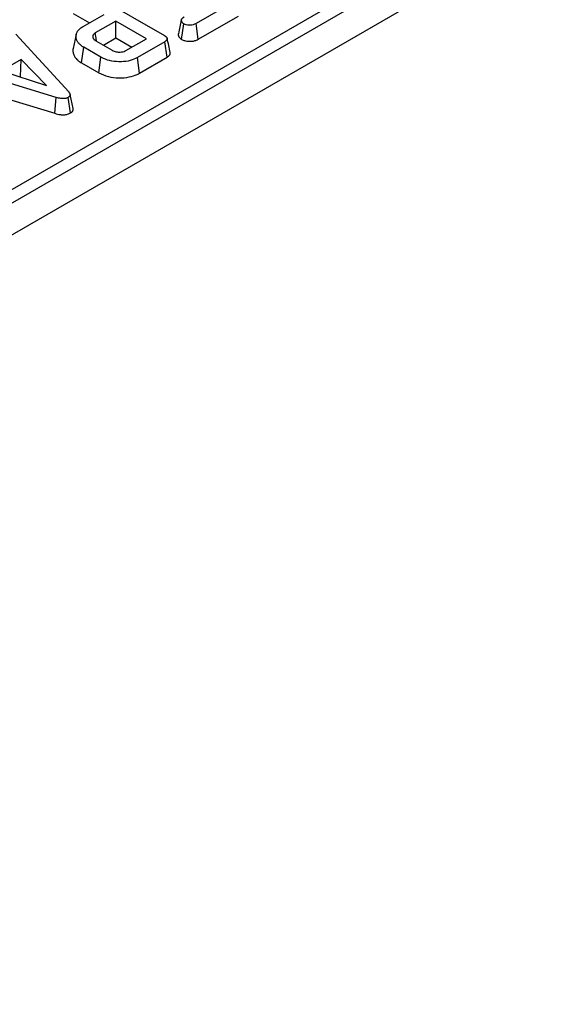
# Model space of a CAD drawing. Units: inches. Extents: x 0.3 to 16.3, y 0 to 11.5.
# Drawn here: x 13.4 to 14.2, y 3.1 to 4.6 of the extents above; entities that cross this region are included whole.
import ezdxf

# ---------------------------------------------------------------- set-up
doc = ezdxf.new("R2010")
doc.units = ezdxf.units.IN
doc.header["$MEASUREMENT"] = 0

msp = doc.modelspace()

# ---------------------------------------------------------------- linework, layer by layer
at = {"color": 7, "linetype": 'Continuous', "lineweight": 25}
for p, q in [((11.35621977, 3.20601115), (15.91536658, 5.83795058)), ((15.92461088, 5.82283214), (11.36546408, 3.19089271)), ((11.36546408, 3.14326462), (15.93124729, 5.77903516)), ((13.47199144, 4.65877848), (13.58731262, 4.59220498)), ((13.69464032, 4.64472584), (13.6346755, 4.61010889)), ((13.45101839, 4.62540634), (13.47533863, 4.61136657)), ((13.46592912, 4.60593458), (13.49717337, 4.6239715)), ((13.5147294, 4.61383662), (13.48400635, 4.59610058)), ((13.56037508, 4.58748593), (13.5147294, 4.61383662)), ((13.5147294, 4.58862676), (13.5147294, 4.61383662)), ((13.61310238, 4.58635205), (13.61637882, 4.60968132)), ((13.6378729, 4.58674485), (13.6346755, 4.61010889)), ((13.6378729, 4.58674485), (13.698, 4.62145548)), ((13.36521236, 4.59425413), (13.44415964, 4.50785427)), ((13.45533754, 4.59386579), (13.45074302, 4.57275468)), ((13.48488415, 4.58444547), (13.50946259, 4.57025663)), ((13.49618527, 4.57792147), (13.5147294, 4.58862676)), ((13.5147294, 4.58862676), (13.53854034, 4.574881)), ((13.52965203, 4.56974989), (13.56037508, 4.58748593)), ((13.58788867, 4.58309943), (13.54690631, 4.55944081)), ((13.59122835, 4.55981752), (13.58788867, 4.58309943)), ((13.46344353, 4.55134325), (13.46675206, 4.57464314)), ((13.49248262, 4.5597892), (13.46675206, 4.57464314)), ((13.3732223, 4.55647003), (13.34381595, 4.5394941)), ((13.3721836, 4.53066054), (13.3732223, 4.55647003)), ((13.41118722, 4.51757742), (13.3732223, 4.55647003)), ((13.46344353, 4.55134325), (13.48924473, 4.53644854)), ((13.48924473, 4.53644854), (13.49248262, 4.5597892)), ((13.55013177, 4.53609297), (13.54690631, 4.55944081)), ((13.55013177, 4.53609297), (13.59122835, 4.55981752)), ((13.42561608, 4.49974636), (13.27841973, 4.5442765)), ((13.34381595, 4.5394941), (13.41118722, 4.51757742)), ((13.37174623, 4.53040805), (13.3721836, 4.53066054)), ((13.3721836, 4.53066054), (13.37274828, 4.53008207)), ((13.27605118, 4.52054521), (13.42342419, 4.47596163)), ((13.42342419, 4.47596163), (13.42561608, 4.49974636)), ((13.44690241, 4.47649503), (13.44361101, 4.49980971)), ((13.45083706, 4.48291597), (13.44622954, 4.50409662))]:
    msp.add_line(p, q, dxfattribs=at)
at = {"color": 7, "linetype": 'Continuous', "lineweight": 25, "flags": 128}
msp.add_lwpolyline([(13.48576653, 4.58393608), (13.48513322, 4.5883126), (13.48400635, 4.59610058)], dxfattribs=at)
at = {"color": 7, "linetype": 'Continuous', "lineweight": 25}
for points, knots in [([(13.61269235, 4.61571466), (13.61193634, 4.61224418), (13.61042423, 4.60530283), (13.60893936, 4.59843677), (13.60819688, 4.59500355)], [0, 0, 0, 0, 0.499972568, 1, 1, 1, 1]), ([(13.61637882, 4.60968132), (13.61605533, 4.60989722), (13.61548522, 4.61027771), (13.61477181, 4.61090554), (13.61419745, 4.61156593), (13.61375402, 4.61218709), (13.61334234, 4.6128665), (13.61302847, 4.61348482), (13.61274976, 4.61426139), (13.61262947, 4.61490875), (13.61264995, 4.61558879), (13.6128022, 4.61619752), (13.61316417, 4.61692765), (13.61366089, 4.61760015), (13.61424695, 4.61821061), (13.6147301, 4.61863037), (13.61533949, 4.619099), (13.6160896, 4.61960735), (13.61675759, 4.62002088), (13.61709204, 4.62022793)], [0, 0, 0, 0, 0.07231094158, 0.12743981516, 0.189875117, 0.25942498926, 0.29765266288, 0.37237806322, 0.4225797707, 0.49865422514, 0.53683434376, 0.5948267832, 0.65400986698, 0.72897164274, 0.77964391433, 0.83083023455, 0.85661658581, 0.92821097813, 1, 1, 1, 1]), ([(13.6346755, 4.61010889), (13.63330843, 4.6094262), (13.63099788, 4.60827236), (13.6263864, 4.60754754), (13.62217798, 4.6078813), (13.61858325, 4.60859956), (13.61697121, 4.60939062), (13.61637882, 4.60968132)], [0, 0, 0, 0, 0.2645980334, 0.4472079114, 0.6881163923, 0.8853899086, 1, 1, 1, 1]), ([(13.46675206, 4.57464314), (13.46623371, 4.57495556), (13.46519682, 4.57558054), (13.46346201, 4.57672634), (13.46190398, 4.57796887), (13.46031583, 4.57947781), (13.45903068, 4.58083034), (13.45781191, 4.58243731), (13.45696933, 4.58388782), (13.45626018, 4.58537665), (13.45572571, 4.58691091), (13.45525537, 4.58886498), (13.45500634, 4.59125447), (13.45522084, 4.59385569), (13.45608405, 4.59634127), (13.45740489, 4.59868031), (13.4591243, 4.60085283), (13.46183709, 4.60335786), (13.46435697, 4.60494461), (13.46592912, 4.60593458)], [0, 0, 0, 0, 0.0372962742, 0.0746065039, 0.1311248369, 0.1692479447, 0.2268146682, 0.263961507, 0.3203478858, 0.3585418204, 0.3970272419, 0.4551843123, 0.528508057, 0.6031324335, 0.6790283221, 0.7463128582, 0.8148590664, 0.8844907573, 1, 1, 1, 1]), ([(13.48400635, 4.59610058), (13.48376767, 4.59594607), (13.48312884, 4.59553251), (13.48222014, 4.59487588), (13.4814295, 4.59407495), (13.48095902, 4.5934341), (13.4805974, 4.59281022), (13.48032973, 4.59220745), (13.48013345, 4.59145994), (13.48007429, 4.59082281), (13.48009085, 4.59010921), (13.48019977, 4.58943078), (13.48051616, 4.58856002), (13.48100945, 4.58772402), (13.48164153, 4.58692843), (13.48237312, 4.5861749), (13.48315694, 4.58554427), (13.48405972, 4.58495065), (13.48460917, 4.58461396), (13.48488415, 4.58444547)], [0, 0, 0, 0, 0.0476405324, 0.1275135366, 0.192761438, 0.2590666888, 0.287300734, 0.3440824869, 0.4019705556, 0.4609658732, 0.4906316186, 0.5661447173, 0.617236953, 0.6950271674, 0.768738281, 0.8183422027, 0.8935818418, 0.9467422468, 1, 1, 1, 1]), ([(13.60821075, 4.59500225), (13.60816604, 4.59485355), (13.60801294, 4.59434434), (13.607986, 4.59344934), (13.60817903, 4.5923589), (13.60857917, 4.59129381), (13.60912843, 4.59026217), (13.60980838, 4.58924387), (13.61050853, 4.588407), (13.61135852, 4.58758074), (13.61219963, 4.58695191), (13.61287603, 4.58650246), (13.61310238, 4.58635205)], [0, 0, 0, 0, 0.04822848084, 0.16514770548, 0.28454428492, 0.39815824628, 0.5129606137, 0.62931956262, 0.74679113393, 0.80960468207, 0.93628378075, 1, 1, 1, 1]), ([(13.58731262, 4.59220498), (13.58749147, 4.5920967), (13.58793878, 4.59182588), (13.58855238, 4.59143909), (13.58913288, 4.5910327), (13.58959987, 4.59066506), (13.59003226, 4.59027779), (13.59049312, 4.58980408), (13.59087214, 4.58932815), (13.59124344, 4.5887281), (13.59146632, 4.58820185), (13.59160634, 4.58746369), (13.5915264, 4.58677785), (13.59119061, 4.58600321), (13.59078466, 4.58541298), (13.5902368, 4.58480213), (13.58959331, 4.58422989), (13.5887599, 4.58364534), (13.58817948, 4.58328165), (13.58788867, 4.58309943)], [0, 0, 0, 0, 0.0429524739, 0.107428024, 0.1505146641, 0.1941033073, 0.2382287553, 0.2826987916, 0.3499994283, 0.3882717773, 0.465562793, 0.5047562568, 0.6012269855, 0.6606958922, 0.7335518521, 0.7829180522, 0.8580381746, 0.9288729763, 1, 1, 1, 1]), ([(13.59609763, 4.56687288), (13.5953347, 4.57037812), (13.59380885, 4.5773886), (13.59228031, 4.58441077), (13.59151605, 4.58792185)], [0, 0, 0, 0, 0.5000008015, 1, 1, 1, 1]), ([(13.61310238, 4.58635205), (13.61451922, 4.58571268), (13.6177372, 4.58426054), (13.62359796, 4.58354015), (13.62943813, 4.5836574), (13.63421436, 4.58487334), (13.6367046, 4.58614721), (13.6378729, 4.58674485)], [0, 0, 0, 0, 0.195208548, 0.4433649657, 0.6361889383, 0.829317147, 1, 1, 1, 1]), ([(13.45075678, 4.5727542), (13.45061346, 4.57178196), (13.45033752, 4.56991018), (13.45063422, 4.56728241), (13.45121585, 4.5647353), (13.45204997, 4.56260495), (13.45306899, 4.56075464), (13.45433593, 4.55881474), (13.45646093, 4.5564904), (13.45917674, 4.55406258), (13.46167159, 4.55240989), (13.46302102, 4.55159758), (13.46344353, 4.55134325)], [0, 0, 0, 0, 0.1249003766, 0.2404595055, 0.3365803556, 0.4541303179, 0.5197448505, 0.5853705583, 0.7195976372, 0.8557218617, 0.954826617, 1, 1, 1, 1]), ([(13.50946259, 4.57025663), (13.51124865, 4.56941406), (13.5146238, 4.56782183), (13.52048489, 4.56733813), (13.52523491, 4.56788131), (13.52799992, 4.56888017), (13.52933532, 4.56958316), (13.52965203, 4.56974989)], [0, 0, 0, 0, 0.3033543685, 0.5732561181, 0.758097496, 0.9426290402, 1, 1, 1, 1]), ([(13.59122835, 4.55981752), (13.59149747, 4.55998555), (13.59221686, 4.56043472), (13.59324074, 4.56114445), (13.5942046, 4.56198549), (13.59487505, 4.56272192), (13.59550626, 4.56358684), (13.59591223, 4.56439399), (13.59613996, 4.5652218), (13.59621327, 4.56595286), (13.59620835, 4.56650735), (13.59609806, 4.56684392), (13.59608888, 4.56687195)], [0, 0, 0, 0, 0.0873071841, 0.2333859337, 0.3517393452, 0.4713516717, 0.55016979, 0.7095704646, 0.7904268442, 0.8693524934, 0.9891167124, 1, 1, 1, 1]), ([(13.54690631, 4.55944081), (13.54346732, 4.55775673), (13.53654831, 4.55436848), (13.52262671, 4.55262968), (13.5085643, 4.55366729), (13.49830486, 4.55661934), (13.49367735, 4.55913874), (13.49248262, 4.5597892)], [0, 0, 0, 0, 0.22159875747, 0.44584134166, 0.68369255963, 0.91833531377, 1, 1, 1, 1]), ([(13.48924473, 4.53644854), (13.49383798, 4.53433606), (13.50260256, 4.53030515), (13.51911983, 4.52852776), (13.53434557, 4.52960643), (13.54445887, 4.53302089), (13.54894812, 4.53545198), (13.55013177, 4.53609297)], [0, 0, 0, 0, 0.2577519175, 0.4918281367, 0.72580221, 0.9277040866, 1, 1, 1, 1]), ([(13.44415964, 4.50785427), (13.44423126, 4.50776563), (13.44444614, 4.50749968), (13.44479849, 4.50705449), (13.44519141, 4.50651163), (13.44547841, 4.50604919), (13.44568147, 4.50567422), (13.44586595, 4.50529653), (13.44605973, 4.50481688), (13.44622078, 4.50422854), (13.44628167, 4.50372904), (13.44627849, 4.50322007), (13.44621423, 4.5027723), (13.44603869, 4.50222057), (13.44576139, 4.50168086), (13.44536121, 4.50116688), (13.44486561, 4.50068138), (13.44429296, 4.50024908), (13.44382823, 4.49994966), (13.44361101, 4.49980971)], [0, 0, 0, 0, 0.0338523494, 0.1015644933, 0.1693883832, 0.2374113443, 0.2714853541, 0.3053412529, 0.3732125356, 0.4418128557, 0.5112889361, 0.5462269712, 0.6179268647, 0.6664044458, 0.7401985925, 0.8121499551, 0.8608561035, 0.934963102, 1, 1, 1, 1]), ([(13.44361101, 4.49980971), (13.4424388, 4.49925172), (13.44030108, 4.49823414), (13.4362952, 4.49775447), (13.43128105, 4.49810208), (13.42789234, 4.49908567), (13.42561608, 4.49974636)], [0, 0, 0, 0, 0.2308524196, 0.4209975466, 0.6110744505, 1, 1, 1, 1]), ([(13.44690241, 4.47649503), (13.44703401, 4.47657969), (13.44742897, 4.47683379), (13.4480755, 4.47726617), (13.44890038, 4.47791746), (13.4495757, 4.47861175), (13.45017293, 4.47943297), (13.45060247, 4.4802726), (13.45084502, 4.48113713), (13.45092144, 4.48200708), (13.45092027, 4.48256474), (13.45083701, 4.48290093), (13.45083336, 4.48291567)], [0, 0, 0, 0, 0.0484718017, 0.1454733535, 0.243239824, 0.3918110883, 0.4834312017, 0.622344452, 0.7638101837, 0.8553082579, 0.9936540846, 1, 1, 1, 1]), ([(13.42342419, 4.47596163), (13.426114, 4.47519373), (13.43047956, 4.47394742), (13.43726461, 4.47361528), (13.44270477, 4.47446744), (13.44558892, 4.47580435), (13.44690079, 4.47649418), (13.44690241, 4.47649503)], [0, 0, 0, 0, 0.3513966756, 0.57031667399, 0.79018585719, 0.99974068368, 1, 1, 1, 1])]:
    msp.add_open_spline(points, degree=3, knots=knots, dxfattribs=at)

doc.saveas('drawing.dxf')
